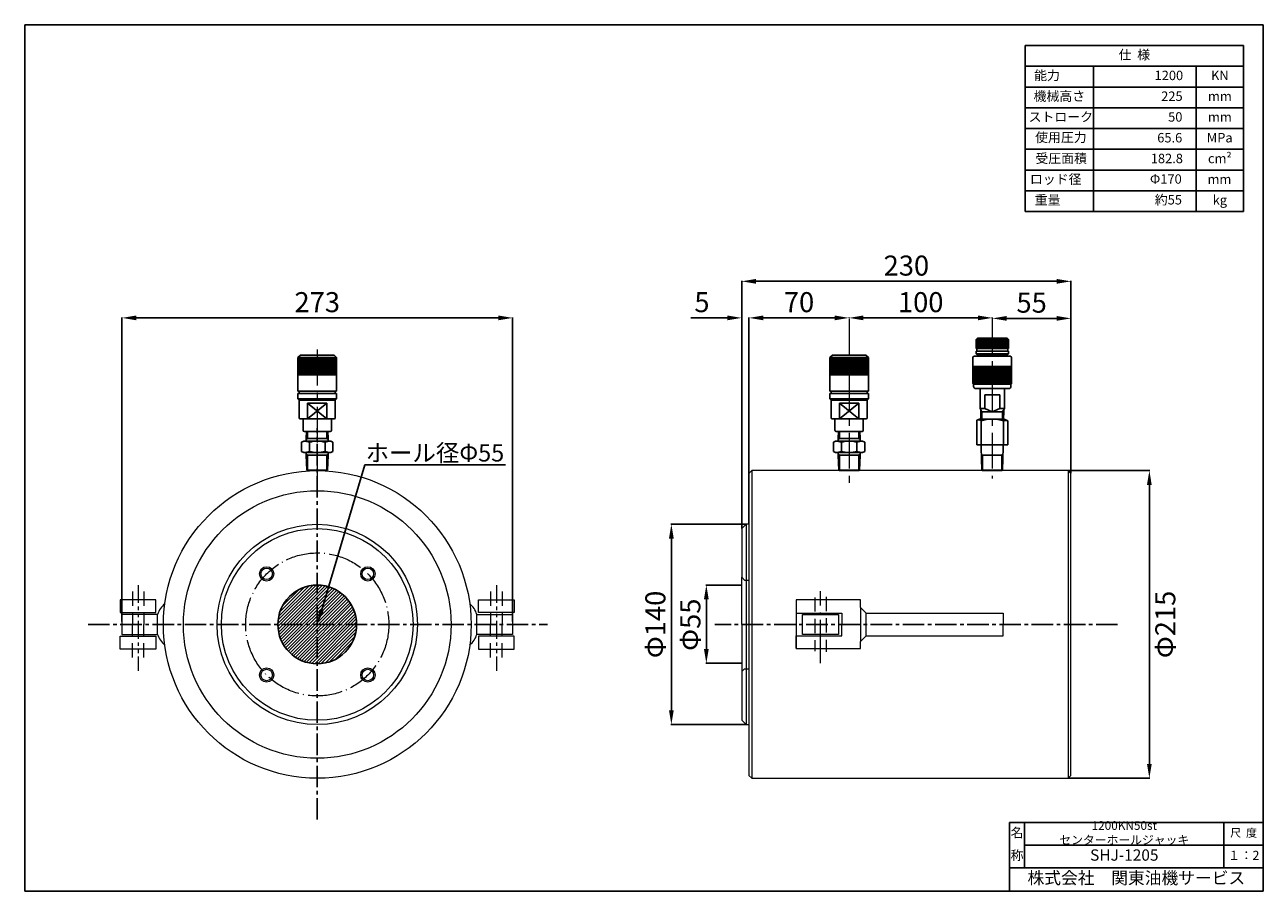
# Model space of a CAD drawing. Units: millimetres. Extents: x 2265 to 3130, y -54 to 552.
import ezdxf
from ezdxf import colors
from ezdxf.entities.mleader import LeaderData, LeaderLine
from ezdxf.enums import TextEntityAlignment as Align
from ezdxf.math import Vec2, Vec3

# ---------------------------------------------------------------- set-up
doc = ezdxf.new("R2010")
doc.units = ezdxf.units.MM
doc.header["$LTSCALE"] = 20
for name, pattern in [('ACAD_ISO04W100', [30.5, 24, -3, 0.5, -3]), ('CENTER', [2, 1.25, -0.25, 0.25, -0.25]), ('CENTER2', [1.125, 0.75, -0.125, 0.125, -0.125]), ('DASHDOT', [1, 0.5, -0.25, 0, -0.25]), ('DASHDOT(ISO)', [20, 10, -5, 0, -5]), ('DASHED(ISO)', [15, 10, -5]), ('HIDDEN', [0.375, 0.25, -0.125]), ('PHANTOM2', [1.25, 0.625, -0.125, 0.125, -0.125, 0.125, -0.125])]:
    doc.linetypes.add(name, pattern=pattern)
doc.layers.add('005\u3000中心線', color=1, linetype='CENTER', lineweight=13)
doc.layers.add('中央ライン', color=6, linetype='DASHDOT', lineweight=13)
for name, color, linetype in [('ハンドル', 7, 'Continuous'), ('図面', 7, 'Continuous'), ('図面枠', 5, 'Continuous'), ('寸法', 7, 'Continuous'), ('文字', 7, 'Continuous'), ('ｼﾞｬｯｷ本体', 7, 'Continuous'), ('ﾚｲﾔ1', 7, 'Continuous')]:
    doc.layers.add(name, color=color, linetype=linetype)
doc.styles.get("Standard").update_dxf_attribs({"font": 'txt', "bigfont": 'extfont2'})
doc.styles.add('WMF-ＭＳ Ｐ明朝0', font='MS PMincho.ttf')
doc.dimstyles.get("Standard").update_dxf_attribs({"dimtxt": 0.18, "dimasz": 0.18, "dimexe": 0.18, "dimexo": 0.0625, "dimgap": 0.09, "dimtad": 0, "dimtih": 1, "dimtoh": 1, "dimdec": 4, "dimzin": 0, "dimdsep": 46, "dimtxsty": 'Standard', "dimcen": 0.09, "dimadec": 0, "dimazin": 0, "dimtfac": 1, "dimtdec": 4, "dimtofl": 0, "dimtmove": 0, "dimatfit": 3, "dimfxl": 1, "dimtolj": 1, "dimtzin": 0, "dimarcsym": 0})

# ---------------------------------------------------------------- blocks, each defined once
blk = doc.blocks.new('INS4_143243049202049183153081')
at = {"layer": 'ハンドル', "linetype": 'PHANTOM2', "lineweight": 9}
blk.add_line((2.86, 29.99), (2.86, -30), dxfattribs=at)
at = {"layer": 'ハンドル', "color": 8, "linetype": 'DASHED(ISO)', "lineweight": 9, "ltscale": 0.05}
for p, q in [((-1.14, 25.49), (-1.14, 2.49)), ((6.86, 25.49), (6.86, 2.49)), ((-1.14, -20.51), (-1.14, 2.49)), ((6.86, -20.51), (6.86, 2.49))]:
    blk.add_line(p, q, dxfattribs=at)
at = {"layer": 'ハンドル', "color": 7, "linetype": 'Continuous', "lineweight": 9}
for points in [[(15.36, 19.75), (15.36, 10.75), (-9.64, 10.75), (-9.64, 19.75), (15.36, 19.75)], [(14.2, 9.49), (14.2, -4.51), (-10.8, -4.51), (-10.8, 9.49), (14.2, 9.49)], [(15.36, -14.76), (15.36, -5.76), (-9.64, -5.76), (-9.64, -14.76), (15.36, -14.76)]]:
    blk.add_lwpolyline(points, dxfattribs=at)
for centre, start, end in [((-25.2, 5.2), 16.60444, 51.12802), ((-25.2, -0.21), 308.87198, 343.39556)]:
    blk.add_arc(centre, 15.03, start, end, dxfattribs=at)
blk = doc.blocks.new('INS5_143243049203049183153081')
at = {"layer": 'ハンドル', "linetype": 'PHANTOM2', "lineweight": 9}
blk.add_line((-2.87, 29.99), (-2.87, -30), dxfattribs=at)
at = {"layer": 'ハンドル', "color": 8, "linetype": 'DASHED(ISO)', "lineweight": 9, "ltscale": 0.05}
for p, q in [((-6.87, 25.49), (-6.87, 2.49)), ((1.13, 25.49), (1.13, 2.49)), ((-6.87, -20.51), (-6.87, 2.49)), ((1.13, -20.51), (1.13, 2.49))]:
    blk.add_line(p, q, dxfattribs=at)
at = {"layer": 'ハンドル', "color": 7, "linetype": 'Continuous', "lineweight": 9}
for points in [[(-15.37, 19.75), (-15.37, 10.75), (9.63, 10.75), (9.63, 19.75), (-15.37, 19.75)], [(-14.21, 9.49), (-14.21, -4.51), (10.79, -4.51), (10.79, 9.49), (-14.21, 9.49)], [(-15.37, -14.76), (-15.37, -5.76), (9.63, -5.76), (9.63, -14.76), (-15.37, -14.76)]]:
    blk.add_lwpolyline(points, dxfattribs=at)
for centre, start, end in [((25.19, 5.2), 128.87198, 163.39556), ((25.19, -0.21), 196.60444, 231.12802)]:
    blk.add_arc(centre, 15.03, start, end, dxfattribs=at)
blk = doc.blocks.new('INS6_143243049204049183153081')
at = {"layer": 'ハンドル', "color": 8, "linetype": 'DASHDOT(ISO)', "lineweight": 9, "ltscale": 0.05}
blk.add_line((55.05, -26.95), (55.05, 26.95), dxfattribs=at)
at = {"layer": 'ハンドル', "color": 8, "linetype": 'DASHED(ISO)', "lineweight": 9, "ltscale": 0.05}
for p, q in [((51.05, 19.31), (51.05, -19.03)), ((59.05, 18.95), (59.05, -18.67))]:
    blk.add_line(p, q, dxfattribs=at)
at = {"layer": 'ハンドル', "linetype": 'Continuous', "lineweight": 9}
for p, q in [((23.05, 7.85), (27.05, 11.85)), ((27.05, 11.85), (27.05, 0.15)), ((23.05, 7.85), (-72.45, 7.85)), ((27.05, 0.15), (27.05, -11.85)), ((23.05, -7.85), (-72.45, -7.85)), ((23.05, -7.85), (27.05, -11.85))]:
    blk.add_line(p, q, dxfattribs=at)
at = {"layer": 'ハンドル', "color": 7, "linetype": 'Continuous', "lineweight": 9}
for p, q in [((27.05, 11.85), (27.05, 17.15)), ((27.05, 17.15), (72.05, 17.15)), ((72.05, 17.15), (72.05, -16.85)), ((23.05, -7.85), (23.05, 7.85)), ((27.05, -16.85), (27.05, -11.85)), ((72.05, -16.85), (27.05, -16.85))]:
    blk.add_line(p, q, dxfattribs=at)
for points in [[(72.05, 16.85), (72.05, 7.85), (40.05, 7.85), (40.05, 0)], [(67.55, -7), (67.55, 7), (42.55, 7), (42.55, -7), (67.55, -7)], [(72.05, -16.85), (72.05, -7.85), (40.05, -7.85), (40.05, 0)], [(72.05, -16.85), (55.05, -16.85), (55.05, -5.63)]]:
    blk.add_lwpolyline(points, dxfattribs=at)
blk = doc.blocks.new('*D23')
at = {"layer": 'Defpoints', "color": 0, "transparency": 16777216}
for p in [(2765.69, 372.78), (2995.69, 238.44), (2765.69, 199.94)]:
    blk.add_point(p, dxfattribs=at)
at = {"layer": '寸法', "color": 1, "lineweight": -2, "transparency": 16777216}
for p, q in [((2765.69, 200.07), (2765.69, 373.14)), ((2985.69, 372.78), (2775.69, 372.78)), ((2995.69, 238.57), (2995.69, 373.14))]:
    blk.add_line(p, q, dxfattribs=at)
at = {"layer": '寸法', "color": 1, "transparency": 16777216}
for points in [[(2775.69, 374.44), (2775.69, 371.11), (2765.69, 372.78)], [(2985.69, 374.44), (2985.69, 371.11), (2995.69, 372.78)]]:
    blk.add_solid(points, dxfattribs=at)
at = {"layer": '寸法', "color": 1, "transparency": 16777216, "insert": (2880.69, 383.78), "char_height": 14, "attachment_point": 5, "style": 'WMF-ＭＳ Ｐ明朝0'}
blk.add_mtext('\\A1;230', dxfattribs=at)
blk = doc.blocks.new('*D24')
at = {"layer": 'Defpoints', "color": 0, "transparency": 16777216}
for p in [(2770.69, 347.22), (2770.69, 347.22), (2840.69, 347.22)]:
    blk.add_point(p, dxfattribs=at)
at = {"layer": '寸法', "color": 1, "lineweight": -2, "transparency": 16777216}
for p, q in [((2770.69, 347.35), (2770.69, 347.58)), ((2830.69, 347.22), (2780.69, 347.22)), ((2840.69, 347.35), (2840.69, 347.58))]:
    blk.add_line(p, q, dxfattribs=at)
at = {"layer": '寸法', "color": 1, "transparency": 16777216}
for points in [[(2780.69, 348.89), (2780.69, 345.56), (2770.69, 347.22)], [(2830.69, 348.89), (2830.69, 345.56), (2840.69, 347.22)]]:
    blk.add_solid(points, dxfattribs=at)
at = {"layer": '寸法', "color": 1, "transparency": 16777216, "insert": (2805.69, 358.22), "char_height": 14, "attachment_point": 5, "style": 'WMF-ＭＳ Ｐ明朝0'}
blk.add_mtext('\\A1;70', dxfattribs=at)
blk = doc.blocks.new('*D25')
at = {"layer": 'Defpoints', "color": 0, "transparency": 16777216}
for p in [(2840.69, 347.22), (2840.69, 347.22), (2940.69, 347.22)]:
    blk.add_point(p, dxfattribs=at)
at = {"layer": '寸法', "color": 1, "lineweight": -2, "transparency": 16777216}
for p, q in [((2840.69, 347.35), (2840.69, 347.58)), ((2930.69, 347.22), (2850.69, 347.22)), ((2940.69, 347.35), (2940.69, 347.58))]:
    blk.add_line(p, q, dxfattribs=at)
at = {"layer": '寸法', "color": 1, "transparency": 16777216}
for points in [[(2850.69, 348.89), (2850.69, 345.56), (2840.69, 347.22)], [(2930.69, 348.89), (2930.69, 345.56), (2940.69, 347.22)]]:
    blk.add_solid(points, dxfattribs=at)
at = {"layer": '寸法', "color": 1, "transparency": 16777216, "insert": (2890.69, 358.22), "char_height": 14, "attachment_point": 5, "style": 'WMF-ＭＳ Ｐ明朝0'}
blk.add_mtext('\\A1;100', dxfattribs=at)
blk = doc.blocks.new('*D26')
at = {"layer": 'Defpoints', "color": 0, "transparency": 16777216}
for p in [(2940.69, 346.86), (2995.69, 346.86), (2995.69, 346.86)]:
    blk.add_point(p, dxfattribs=at)
at = {"layer": '寸法', "color": 1, "lineweight": -2, "transparency": 16777216}
for p, q in [((2940.69, 346.99), (2940.69, 347.22)), ((2950.69, 346.86), (2985.69, 346.86)), ((2995.69, 346.99), (2995.69, 347.22))]:
    blk.add_line(p, q, dxfattribs=at)
at = {"layer": '寸法', "color": 1, "transparency": 16777216}
for points in [[(2950.69, 348.53), (2950.69, 345.2), (2940.69, 346.86)], [(2985.69, 348.53), (2985.69, 345.2), (2995.69, 346.86)]]:
    blk.add_solid(points, dxfattribs=at)
at = {"layer": '寸法', "color": 1, "transparency": 16777216, "insert": (2968.19, 357.86), "char_height": 14, "attachment_point": 5, "style": 'WMF-ＭＳ Ｐ明朝0'}
blk.add_mtext('\\A1;55', dxfattribs=at)
blk = doc.blocks.new('*D28')
at = {"layer": 'Defpoints', "color": 0, "transparency": 16777216}
for p in [(2993.69, 240.44), (2993.69, 25.44), (3050.44, 25.44)]:
    blk.add_point(p, dxfattribs=at)
at = {"layer": '寸法', "color": 1, "lineweight": -2, "transparency": 16777216}
for p, q in [((2993.82, 240.44), (3050.8, 240.44)), ((3050.44, 230.44), (3050.44, 35.44)), ((2993.82, 25.44), (3050.8, 25.44))]:
    blk.add_line(p, q, dxfattribs=at)
at = {"layer": '寸法', "color": 1, "transparency": 16777216}
for points in [[(3048.77, 230.44), (3052.1, 230.44), (3050.44, 240.44)], [(3048.77, 35.44), (3052.1, 35.44), (3050.44, 25.44)]]:
    blk.add_solid(points, dxfattribs=at)
at = {"layer": '寸法', "color": 1, "transparency": 16777216, "insert": (3061.59, 132.94), "char_height": 14, "attachment_point": 5, "rotation": 90, "style": 'WMF-ＭＳ Ｐ明朝0'}
blk.add_mtext('\\A1;Φ215', dxfattribs=at)
blk = doc.blocks.new('*D29')
at = {"layer": 'Defpoints', "color": 0, "transparency": 16777216}
for p in [(2740.93, 160.44), (2765.57, 160.44), (2765.59, 105.83)]:
    blk.add_point(p, dxfattribs=at)
at = {"layer": '寸法', "color": 1, "lineweight": -2, "transparency": 16777216}
for p, q in [((2765.45, 160.44), (2740.57, 160.44)), ((2740.93, 115.83), (2740.93, 150.44)), ((2765.46, 105.83), (2740.57, 105.83))]:
    blk.add_line(p, q, dxfattribs=at)
at = {"layer": '寸法', "color": 1, "transparency": 16777216}
for points in [[(2739.26, 150.44), (2742.6, 150.44), (2740.93, 160.44)], [(2739.26, 115.83), (2742.6, 115.83), (2740.93, 105.83)]]:
    blk.add_solid(points, dxfattribs=at)
at = {"layer": '寸法', "color": 1, "transparency": 16777216, "insert": (2729.77, 132.75), "char_height": 14, "attachment_point": 5, "rotation": 90, "style": 'WMF-ＭＳ Ｐ明朝0'}
blk.add_mtext('\\A1;Φ55', dxfattribs=at)
blk = doc.blocks.new('*D31')
at = {"layer": 'Defpoints', "color": 0, "transparency": 16777216}
for p in [(2768.69, 202.94), (2716.49, 62.94), (2768.69, 62.94)]:
    blk.add_point(p, dxfattribs=at)
at = {"layer": '寸法', "color": 1, "lineweight": -2, "transparency": 16777216}
for p, q in [((2768.57, 202.94), (2716.13, 202.94)), ((2716.49, 192.94), (2716.49, 72.94)), ((2768.57, 62.94), (2716.13, 62.94))]:
    blk.add_line(p, q, dxfattribs=at)
at = {"layer": '寸法', "color": 1, "transparency": 16777216}
for points in [[(2714.82, 192.94), (2718.16, 192.94), (2716.49, 202.94)], [(2714.82, 72.94), (2718.16, 72.94), (2716.49, 62.94)]]:
    blk.add_solid(points, dxfattribs=at)
at = {"layer": '寸法', "color": 1, "transparency": 16777216, "insert": (2705.33, 132.94), "char_height": 14, "attachment_point": 5, "rotation": 90, "style": 'WMF-ＭＳ Ｐ明朝0'}
blk.add_mtext('\\A1;Φ140', dxfattribs=at)
blk = doc.blocks.new('*D33')
at = {"layer": 'Defpoints', "color": 0, "transparency": 16777216}
for p in [(2605.6, 347.22), (2332.6, 134.94), (2605.6, 134.94)]:
    blk.add_point(p, dxfattribs=at)
at = {"layer": '寸法', "color": 1, "lineweight": -2, "transparency": 16777216}
for p, q in [((2332.6, 135.07), (2332.6, 347.58)), ((2342.6, 347.22), (2595.6, 347.22)), ((2605.6, 135.07), (2605.6, 347.58))]:
    blk.add_line(p, q, dxfattribs=at)
at = {"layer": '寸法', "color": 1, "transparency": 16777216}
for points in [[(2342.6, 348.89), (2342.6, 345.56), (2332.6, 347.22)], [(2595.6, 348.89), (2595.6, 345.56), (2605.6, 347.22)]]:
    blk.add_solid(points, dxfattribs=at)
at = {"layer": '寸法', "color": 1, "transparency": 16777216, "insert": (2469.1, 358.22), "char_height": 14, "attachment_point": 5, "style": 'WMF-ＭＳ Ｐ明朝0'}
blk.add_mtext('\\A1;273', dxfattribs=at)
blk = doc.blocks.new('*D66')
at = {"layer": 'Defpoints', "color": 0, "transparency": 16777216}
for p in [(2765.69, 347.22), (2765.69, 199.94), (2770.69, 202.94)]:
    blk.add_point(p, dxfattribs=at)
at = {"layer": '寸法', "color": 1, "lineweight": -2, "transparency": 16777216}
for p, q in [((2755.69, 347.22), (2730.06, 347.22)), ((2780.69, 347.22), (2790.69, 347.22))]:
    blk.add_line(p, q, dxfattribs=at)
at = {"layer": '寸法', "color": 0, "lineweight": -2, "transparency": 16777216}
for p, q in [((2765.69, 200.07), (2765.69, 347.58)), ((2770.69, 203.07), (2770.69, 347.58))]:
    blk.add_line(p, q, dxfattribs=at)
at = {"layer": '寸法', "color": 1, "transparency": 16777216}
for points in [[(2755.69, 348.89), (2755.69, 345.56), (2765.69, 347.22)], [(2780.69, 348.89), (2780.69, 345.56), (2770.69, 347.22)]]:
    blk.add_solid(points, dxfattribs=at)
at = {"layer": '寸法', "color": 1, "transparency": 16777216, "insert": (2737.88, 358.22), "char_height": 14, "attachment_point": 5, "style": 'WMF-ＭＳ Ｐ明朝0'}
blk.add_mtext('\\A1;5', dxfattribs=at)

msp = doc.modelspace()

# ---------------------------------------------------------------- hatches: boundary and pattern name
at = {"layer": '寸法'}
h = msp.add_hatch(dxfattribs=at)
h.set_pattern_fill('ANSI31', color=0, scale=0.5)
h.paths.add_polyline_path([(2469.1, 132.94), (2441.6, 132.94, 0.414214), (2469.1, 105.44)])
h.paths.add_polyline_path([(2496.6, 132.94), (2469.1, 132.94), (2469.1, 105.44, 0.414214)])
h.paths.add_polyline_path([(2469.1, 160.44), (2469.1, 132.94), (2496.6, 132.94, 0.414214)])
h.paths.add_polyline_path([(2469.1, 160.44, 0.414214), (2441.6, 132.94), (2469.1, 132.94)])

# ---------------------------------------------------------------- linework, layer by layer
for p, q in [((2963.72, 494.08), (3116.16, 494.08)), ((2963.72, 479.61), (3116.16, 479.58))]:
    msp.add_line(p, q)
msp.add_circle((2469.1, 132.94), 27.5)
at = {"layer": '005\u3000中心線'}
for p, q in [((2840.69, 346.86), (2840.69, 229.47)), ((2940.69, 346.86), (2940.69, 234.94)), ((2469.1, 325.08), (2469.1, 229.47))]:
    msp.add_line(p, q, dxfattribs=at)
at = {"layer": 'ハンドル', "lineweight": 9}
for p, q in [((2948.19, 140.79), (2948.19, 132.92)), ((2948.19, 125.1), (2948.19, 132.97))]:
    msp.add_line(p, q, dxfattribs=at)
at = {"layer": '中央ライン', "color": 1, "linetype": 'CENTER2', "lineweight": -3}
for p, q in [((2469.1, -3.4), (2469.1, 270.2)), ((2309.02, 132.94), (2629.9, 132.94)), ((3028.21, 132.94), (2746.93, 132.94))]:
    msp.add_line(p, q, dxfattribs=at)
at = {"layer": '図面'}
for p, q in [((2963.72, 537.61), (3116.16, 537.61)), ((3011.44, 523.1), (3011.44, 421.54))]:
    msp.add_line(p, q, dxfattribs=at)
at = {"layer": '図面', "linetype": 'Continuous'}
msp.add_line((2963.72, 508.59), (3116.16, 508.59), dxfattribs=at)
at = {"layer": '図面', "color": 0}
for p, q in [((2930.34, 332.96), (2929.44, 332.06)), ((2929.44, 332.06), (2929.44, 325.76)), ((2951.94, 332.06), (2929.44, 332.06)), ((2951.04, 332.96), (2930.34, 332.96)), ((2930.43, 332.06), (2930.43, 325.76)), ((2931.51, 332.06), (2931.51, 325.76)), ((2932.59, 332.06), (2932.59, 325.76)), ((2933.67, 332.06), (2933.67, 325.76)), ((2934.75, 332.06), (2934.75, 325.76)), ((2935.83, 332.06), (2935.83, 325.76)), ((2936.91, 332.06), (2936.91, 325.76)), ((2937.99, 332.06), (2937.99, 325.76)), ((2939.07, 332.06), (2939.07, 325.76)), ((2940.15, 332.06), (2940.15, 325.76)), ((2941.23, 332.06), (2941.23, 325.76)), ((2942.31, 332.06), (2942.31, 325.76)), ((2943.39, 332.06), (2943.39, 325.76)), ((2944.47, 332.06), (2944.47, 325.76)), ((2945.55, 332.06), (2945.55, 325.76)), ((2946.63, 332.06), (2946.63, 325.76)), ((2947.71, 332.06), (2947.71, 325.76)), ((2948.79, 332.06), (2948.79, 325.76)), ((2949.87, 332.06), (2949.87, 325.76)), ((2950.95, 332.06), (2950.95, 325.76)), ((2951.04, 332.96), (2951.94, 332.06)), ((2951.94, 332.06), (2951.94, 325.76)), ((2457.4, 321.26), (2455.6, 319.46)), ((2480.8, 321.26), (2457.4, 321.26)), ((2480.8, 321.26), (2482.6, 319.46)), ((2828.99, 321.26), (2827.19, 319.46)), ((2852.39, 321.26), (2828.99, 321.26)), ((2852.39, 321.26), (2854.19, 319.46)), ((2953.29, 320.36), (2928.09, 320.36)), ((2951.94, 325.76), (2929.44, 325.76)), ((2951.94, 323.96), (2929.44, 323.96)), ((2929.44, 323.96), (2929.44, 322.16)), ((2929.89, 321.71), (2929.44, 322.16)), ((2951.94, 322.16), (2929.44, 322.16)), ((2929.89, 325.76), (2929.89, 323.96)), ((2951.49, 321.71), (2929.89, 321.71)), ((2930.57, 321.71), (2930.57, 320.36)), ((2950.82, 321.71), (2950.82, 320.36)), ((2951.49, 325.76), (2951.49, 323.96)), ((2951.94, 322.16), (2951.49, 321.71)), ((2951.94, 323.96), (2951.94, 322.16)), ((2455.6, 319.46), (2455.6, 296.06)), ((2482.6, 319.46), (2455.6, 319.46)), ((2456.68, 319.46), (2456.68, 307.31)), ((2457.76, 319.46), (2457.76, 307.31)), ((2458.84, 319.46), (2458.84, 307.31)), ((2459.92, 319.46), (2459.92, 307.31)), ((2461, 319.46), (2461, 307.31)), ((2462.08, 319.46), (2462.08, 307.31)), ((2463.16, 319.46), (2463.16, 307.31)), ((2464.24, 319.46), (2464.24, 307.31)), ((2465.32, 319.46), (2465.32, 307.31)), ((2466.4, 319.46), (2466.4, 307.31)), ((2467.48, 319.46), (2467.48, 307.31)), ((2468.56, 319.46), (2468.56, 307.31)), ((2469.64, 319.46), (2469.64, 307.31)), ((2470.72, 319.46), (2470.72, 307.31)), ((2471.8, 319.46), (2471.8, 307.31)), ((2472.88, 319.46), (2472.88, 307.31)), ((2473.96, 319.46), (2473.96, 307.31)), ((2475.04, 319.46), (2475.04, 307.31)), ((2476.12, 319.46), (2476.12, 307.31)), ((2477.2, 319.46), (2477.2, 307.31)), ((2478.28, 319.46), (2478.28, 307.31)), ((2479.36, 319.46), (2479.36, 307.31)), ((2480.44, 319.46), (2480.44, 307.31)), ((2481.52, 319.46), (2481.52, 307.31)), ((2482.6, 319.46), (2482.6, 296.06)), ((2827.19, 319.46), (2827.19, 296.06)), ((2854.19, 319.46), (2827.19, 319.46)), ((2828.27, 319.46), (2828.27, 307.31)), ((2829.35, 319.46), (2829.35, 307.31)), ((2830.43, 319.46), (2830.43, 307.31)), ((2831.51, 319.46), (2831.51, 307.31)), ((2832.59, 319.46), (2832.59, 307.31)), ((2833.67, 319.46), (2833.67, 307.31)), ((2834.75, 319.46), (2834.75, 307.31)), ((2835.83, 319.46), (2835.83, 307.31)), ((2836.91, 319.46), (2836.91, 307.31)), ((2837.99, 319.46), (2837.99, 307.31)), ((2839.07, 319.46), (2839.07, 307.31)), ((2840.15, 319.46), (2840.15, 307.31)), ((2841.23, 319.46), (2841.23, 307.31)), ((2842.31, 319.46), (2842.31, 307.31)), ((2843.39, 319.46), (2843.39, 307.31)), ((2844.47, 319.46), (2844.47, 307.31)), ((2845.55, 319.46), (2845.55, 307.31)), ((2846.63, 319.46), (2846.63, 307.31)), ((2847.71, 319.46), (2847.71, 307.31)), ((2848.79, 319.46), (2848.79, 307.31)), ((2849.87, 319.46), (2849.87, 307.31)), ((2850.95, 319.46), (2850.95, 307.31)), ((2852.03, 319.46), (2852.03, 307.31)), ((2853.11, 319.46), (2853.11, 307.31)), ((2854.19, 319.46), (2854.19, 296.06)), ((2927.19, 319.46), (2927.19, 301.46)), ((2954.19, 313.16), (2927.19, 313.16)), ((2928.27, 313.16), (2928.27, 301.01)), ((2929.35, 313.16), (2929.35, 301.01)), ((2930.43, 313.16), (2930.43, 301.01)), ((2931.51, 313.16), (2931.51, 301.01)), ((2932.59, 313.16), (2932.59, 301.01)), ((2933.67, 313.16), (2933.67, 301.01)), ((2934.75, 313.16), (2934.75, 301.01)), ((2935.83, 313.16), (2935.83, 301.01)), ((2936.91, 313.16), (2936.91, 301.01)), ((2937.99, 313.16), (2937.99, 301.01)), ((2939.07, 313.16), (2939.07, 301.01)), ((2940.15, 313.16), (2940.15, 301.01)), ((2941.23, 313.16), (2941.23, 301.01)), ((2942.31, 313.16), (2942.31, 301.01)), ((2943.39, 313.16), (2943.39, 301.01)), ((2944.47, 313.16), (2944.47, 301.01)), ((2945.55, 313.16), (2945.55, 301.01)), ((2946.63, 313.16), (2946.63, 301.01)), ((2947.71, 313.16), (2947.71, 301.01)), ((2948.79, 313.16), (2948.79, 301.01)), ((2949.87, 313.16), (2949.87, 301.01)), ((2950.95, 313.16), (2950.95, 301.01)), ((2952.03, 313.16), (2952.03, 301.01)), ((2953.11, 313.16), (2953.11, 301.01)), ((2954.19, 319.46), (2954.19, 301.46)), ((2482.6, 307.31), (2455.6, 307.31)), ((2854.19, 307.31), (2827.19, 307.31)), ((2482.6, 296.06), (2455.6, 296.06)), ((2482.6, 294.26), (2455.6, 294.26)), ((2455.6, 294.26), (2455.6, 290.66)), ((2456.5, 296.06), (2456.5, 294.26)), ((2481.7, 296.06), (2481.7, 294.26)), ((2482.6, 294.26), (2482.6, 290.66)), ((2854.19, 296.06), (2827.19, 296.06)), ((2854.19, 294.26), (2827.19, 294.26)), ((2827.19, 294.26), (2827.19, 290.66)), ((2828.09, 296.06), (2828.09, 294.26)), ((2853.29, 296.06), (2853.29, 294.26)), ((2854.19, 294.26), (2854.19, 290.66)), ((2953.74, 301.01), (2927.64, 301.01)), ((2927.64, 301.01), (2927.64, 299.21)), ((2952.39, 297.86), (2928.99, 297.86)), ((2932.14, 297.86), (2932.14, 284)), ((2949.24, 297.86), (2949.24, 284)), ((2953.74, 301.01), (2953.74, 299.21)), ((2456.5, 289.76), (2455.6, 290.66)), ((2482.6, 290.66), (2455.6, 290.66)), ((2481.7, 289.76), (2456.5, 289.76)), ((2456.5, 289.31), (2456.5, 277.39)), ((2475.85, 287.51), (2462.35, 287.51)), ((2462.35, 287.51), (2462.35, 276.71)), ((2462.35, 287.51), (2475.85, 276.71)), ((2475.85, 287.51), (2462.35, 276.71)), ((2475.85, 287.51), (2475.85, 276.71)), ((2481.7, 289.76), (2482.6, 290.66)), ((2481.7, 289.31), (2481.7, 277.39)), ((2828.09, 289.76), (2827.19, 290.66)), ((2854.19, 290.66), (2827.19, 290.66)), ((2853.29, 289.76), (2828.09, 289.76)), ((2828.09, 289.31), (2828.09, 277.39)), ((2847.44, 287.51), (2833.94, 287.51)), ((2833.94, 287.51), (2833.94, 276.71)), ((2833.94, 287.51), (2847.44, 276.71)), ((2847.44, 287.51), (2833.94, 276.71)), ((2847.44, 287.51), (2847.44, 276.71)), ((2853.29, 289.76), (2854.19, 290.66)), ((2853.29, 289.31), (2853.29, 277.39)), ((2945.94, 293.36), (2935.44, 293.36)), ((2935.44, 284), (2935.44, 293.36)), ((2935.44, 293.36), (2935.44, 293.36)), ((2945.94, 284), (2945.94, 293.36)), ((2933.49, 281.66), (2932.14, 284)), ((2935.44, 284), (2932.14, 284)), ((2932.59, 283.22), (2932.59, 281.66)), ((2932.76, 276.44), (2932.59, 281.66)), ((2947.89, 281.66), (2933.49, 281.66)), ((2933.49, 281.66), (2933.49, 276.44)), ((2935.44, 284), (2940.69, 281.66)), ((2940.69, 281.66), (2945.94, 284)), ((2949.24, 284), (2945.94, 284)), ((2947.89, 281.66), (2949.24, 284)), ((2947.89, 281.66), (2947.89, 276.44)), ((2948.63, 276.44), (2948.79, 281.66)), ((2948.79, 283.22), (2948.79, 281.66)), ((2457.17, 276.71), (2479.45, 276.71)), ((2459.2, 276.26), (2459.2, 268.61)), ((2479, 276.26), (2479, 268.61)), ((2481.02, 276.71), (2479.45, 276.71)), ((2828.77, 276.71), (2851.04, 276.71)), ((2830.79, 276.26), (2830.79, 268.61)), ((2850.59, 276.26), (2850.59, 268.61)), ((2852.62, 276.71), (2851.04, 276.71)), ((2931.68, 276.44), (2929.89, 275.62)), ((2929.89, 275.62), (2929.89, 269.37)), ((2929.89, 269.37), (2929.89, 258.44)), ((2948.99, 276.44), (2931.68, 276.44)), ((2932.9, 275.24), (2932.9, 268.4)), ((2932.9, 268.4), (2932.9, 258.44)), ((2948.49, 275.24), (2948.49, 270.02)), ((2948.49, 270.02), (2948.49, 258.44)), ((2948.99, 276.44), (2951.49, 275.24)), ((2951.49, 275.24), (2951.49, 268.1)), ((2459.65, 261.14), (2458.18, 260.3)), ((2458.18, 260.3), (2458.18, 253.89)), ((2478.55, 261.14), (2459.65, 261.14)), ((2478.1, 267.71), (2460.1, 267.71)), ((2461.45, 262.94), (2461.65, 267.71)), ((2461.45, 261.14), (2461.45, 262.94)), ((2462.35, 262.94), (2461.45, 262.12)), ((2462.35, 262.94), (2462.35, 267.71)), ((2475.85, 262.94), (2462.35, 262.94)), ((2463.64, 260.3), (2463.64, 253.89)), ((2474.55, 260.3), (2474.55, 253.89)), ((2475.85, 262.94), (2475.85, 267.71)), ((2475.85, 262.94), (2476.75, 262.12)), ((2476.75, 262.94), (2476.55, 267.71)), ((2476.75, 261.14), (2476.75, 262.94)), ((2478.55, 261.14), (2480.01, 260.3)), ((2480.01, 260.3), (2480.01, 253.89)), ((2831.24, 261.14), (2829.78, 260.3)), ((2829.78, 260.3), (2829.78, 253.89)), ((2850.14, 261.14), (2831.24, 261.14)), ((2849.69, 267.71), (2831.69, 267.71)), ((2833.04, 262.94), (2833.24, 267.71)), ((2833.04, 261.14), (2833.04, 262.94)), ((2833.94, 262.94), (2833.04, 262.12)), ((2833.94, 262.94), (2833.94, 267.71)), ((2847.44, 262.94), (2833.94, 262.94)), ((2835.24, 260.3), (2835.24, 253.89)), ((2846.15, 260.3), (2846.15, 253.89)), ((2847.44, 262.94), (2847.44, 267.71)), ((2847.44, 262.94), (2848.34, 262.12)), ((2848.34, 262.94), (2848.14, 267.71)), ((2848.34, 261.14), (2848.34, 262.94)), ((2850.14, 261.14), (2851.6, 260.3)), ((2851.6, 260.3), (2851.6, 253.89)), ((2951.49, 268.1), (2951.49, 258.44)), ((2458.18, 253.89), (2459.65, 253.04)), ((2478.55, 253.04), (2459.65, 253.04)), ((2461.45, 253.04), (2461.45, 251.24)), ((2462.35, 251.24), (2461.45, 252.06)), ((2461.45, 251.24), (2461.88, 240.89)), ((2475.85, 251.24), (2462.35, 251.24)), ((2462.35, 251.24), (2462.35, 240.44)), ((2475.85, 251.24), (2476.75, 252.06)), ((2475.85, 251.24), (2475.85, 240.44)), ((2476.75, 251.24), (2476.32, 240.89)), ((2476.75, 253.04), (2476.75, 251.24)), ((2480.01, 253.89), (2478.55, 253.04)), ((2829.78, 253.89), (2831.24, 253.04)), ((2850.14, 253.04), (2831.24, 253.04)), ((2833.04, 253.04), (2833.04, 251.24)), ((2833.94, 251.24), (2833.04, 252.06)), ((2833.04, 251.24), (2833.47, 240.89)), ((2847.44, 251.24), (2833.94, 251.24)), ((2833.94, 251.24), (2833.94, 240.44)), ((2847.44, 251.24), (2848.34, 252.06)), ((2847.44, 251.24), (2847.44, 240.44)), ((2848.34, 251.24), (2847.91, 240.89)), ((2848.34, 253.04), (2848.34, 251.24)), ((2851.6, 253.89), (2850.14, 253.04)), ((2951.49, 258.44), (2929.89, 258.44)), ((2933.04, 258.44), (2933.04, 256.64)), ((2933.04, 256.64), (2933.47, 240.89)), ((2933.94, 251.24), (2933.17, 251.94)), ((2947.44, 251.24), (2933.94, 251.24)), ((2933.94, 251.24), (2933.94, 240.44)), ((2947.44, 251.24), (2948.21, 251.94)), ((2947.44, 251.24), (2947.44, 240.44)), ((2948.34, 256.64), (2947.91, 240.89)), ((2948.34, 258.44), (2948.34, 256.64)), ((2462.35, 240.44), (2461.88, 240.89)), ((2476.32, 240.89), (2461.88, 240.89)), ((2475.85, 240.44), (2462.35, 240.44)), ((2475.85, 240.44), (2476.32, 240.89)), ((2833.94, 240.44), (2833.47, 240.89)), ((2847.91, 240.89), (2833.47, 240.89)), ((2847.44, 240.44), (2833.94, 240.44)), ((2847.44, 240.44), (2847.91, 240.89)), ((2933.94, 240.44), (2933.47, 240.89)), ((2947.91, 240.89), (2933.47, 240.89)), ((2947.44, 240.44), (2933.94, 240.44)), ((2947.44, 240.44), (2947.91, 240.89))]:
    msp.add_line(p, q, dxfattribs=at)
for centre, radius, start, end in [((2928.09, 319.46), 0.9, 90, 180), ((2953.29, 319.46), 0.9, 0, 90), ((2927.64, 301.46), 0.45, 180, 270), ((2928.99, 299.21), 1.35, 180, 270), ((2952.39, 299.21), 1.35, 270, 0), ((2953.74, 301.46), 0.45, 270, 0), ((2456.95, 289.31), 0.45, 90, 180), ((2481.25, 289.31), 0.45, 0, 90), ((2828.54, 289.31), 0.45, 90, 180), ((2852.84, 289.31), 0.45, 0, 90), ((2457.17, 277.39), 0.675, 180, 270), ((2481.02, 277.39), 0.675, 270, 0), ((2828.77, 277.39), 0.675, 180, 270), ((2852.62, 277.39), 0.675, 270, 0), ((2458.75, 276.26), 0.45, 0, 90), ((2460.1, 268.61), 0.9, 180, 270), ((2478.1, 268.61), 0.9, 270, 0), ((2479.45, 276.26), 0.45, 90, 180), ((2830.34, 276.26), 0.45, 0, 90), ((2831.69, 268.61), 0.9, 180, 270), ((2849.69, 268.61), 0.9, 270, 0), ((2851.04, 276.26), 0.45, 90, 180), ((2931.09, 273.04), 2.85, 50.55672, 114.78211), ((2940.69, 250.65), 25.79, 72.41205, 107.58795), ((2949.99, 272.38), 3.23, 62.22859, 117.77141), ((2459.65, 251.3), 9.84, 66.09257, 90.04251), ((2469.1, 243.09), 18.06, 72.41205, 107.58795), ((2478.54, 251.3), 9.84, 89.95749, 113.90743), ((2831.25, 251.3), 9.84, 66.09257, 90.04251), ((2840.69, 243.09), 18.06, 72.41205, 107.58795), ((2850.14, 251.3), 9.84, 89.95749, 113.90743), ((2459.65, 262.88), 9.84, 269.95749, 293.90743), ((2469.1, 271.1), 18.06, 252.41205, 287.58795), ((2478.54, 262.88), 9.84, 246.09257, 270.04251), ((2831.25, 262.88), 9.84, 269.95749, 293.90743), ((2840.69, 271.1), 18.06, 252.41205, 287.58795), ((2850.14, 262.88), 9.84, 246.09257, 270.04251)]:
    msp.add_arc(centre, radius, start, end, dxfattribs=at)
at = {"layer": '図面枠', "linetype": 'Continuous'}
for p, q in [((3129.99, 552.12), (2264.76, 552.12)), ((2264.76, 552.12), (2264.76, -53.54)), ((2952.72, -5.52), (2952.72, -16.07)), ((2952.72, -5.52), (2952.72, -53.54)), ((2963.28, -5.52), (2952.72, -5.52)), ((2963.28, -37.17), (2963.28, -5.52)), ((2963.28, -37.17), (2963.28, -5.52)), ((2963.28, -5.52), (3129.99, -5.52)), ((3102.56, -5.52), (3102.56, -37.17)), ((2952.72, -16.07), (2952.72, -26.62)), ((2963.28, -21.35), (3129.99, -21.35)), ((2952.72, -26.62), (2952.72, -37.17)), ((2982.27, -37.17), (2952.72, -37.17)), ((2952.72, -37.17), (2963.28, -37.17)), ((3129.99, -37.17), (2963.28, -37.17)), ((3005.48, -37.17), (2982.27, -37.17)), ((3013.92, -37.17), (3005.48, -37.17)), ((3102.56, -37.17), (3013.92, -37.17)), ((3129.99, -53.54), (2264.76, -53.54))]:
    msp.add_line(p, q, dxfattribs=at)
at = {"layer": '図面枠'}
msp.add_line((3129.99, 552.12), (3129.99, -53.54), dxfattribs=at)
at = {"layer": 'ｼﾞｬｯｷ本体', "color": 7, "linetype": 'Continuous', "lineweight": 9}
for p, q in [((2772.69, 240.44), (2770.69, 238.44)), ((2770.69, 238.44), (2770.69, 27.44)), ((2993.69, 240.44), (2772.69, 240.44)), ((2772.69, 240.44), (2772.69, 25.44)), ((2993.69, 240.44), (2995.69, 238.44)), ((2993.69, 240.44), (2993.69, 25.44)), ((2995.69, 27.44), (2995.69, 238.44)), ((2768.69, 202.94), (2765.69, 199.94)), ((2765.69, 199.94), (2765.69, 165.94)), ((2770.69, 202.94), (2768.69, 202.94)), ((2768.69, 202.94), (2768.69, 62.94)), ((2765.69, 132.94), (2765.69, 165.94)), ((2765.69, 132.94), (2765.69, 65.94)), ((2765.69, 65.94), (2768.69, 62.94)), ((2768.69, 62.94), (2770.69, 62.94)), ((2770.69, 27.44), (2772.69, 25.44)), ((2995.69, 27.44), (2993.69, 25.44)), ((2772.69, 25.44), (2993.69, 25.44))]:
    msp.add_line(p, q, dxfattribs=at)
at = {"layer": 'ｼﾞｬｯｷ本体', "color": 7, "linetype": 'HIDDEN', "lineweight": 9}
for p, q in [((2765.69, 165.94), (2767.69, 163.94)), ((2767.69, 163.94), (2770.69, 163.94)), ((2765.69, 99.94), (2767.69, 101.94)), ((2767.69, 101.94), (2770.69, 101.94))]:
    msp.add_line(p, q, dxfattribs=at)
at = {"layer": 'ｼﾞｬｯｷ本体', "color": 7, "linetype": 'Continuous', "lineweight": 9}
for centre, radius in [((2469.1, 132.94), 107.5), ((2469.1, 132.94), 93.5), ((2469.1, 132.94), 70), ((2469.1, 132.94), 67), ((2433.74, 168.3), 5), ((2504.45, 168.3), 5), ((2433.74, 168.3), 4), ((2504.45, 168.3), 4), ((2433.74, 97.59), 5), ((2433.74, 97.59), 4), ((2504.45, 97.59), 5), ((2504.45, 97.59), 4)]:
    msp.add_circle(centre, radius, dxfattribs=at)
at = {"layer": 'ｼﾞｬｯｷ本体', "color": 7, "linetype": 'ACAD_ISO04W100', "lineweight": 9, "ltscale": 0.05}
msp.add_circle((2469.1, 132.94), 50, dxfattribs=at)
at = {"layer": 'ﾚｲﾔ1', "color": 0}
for p, q in [((2963.72, 537.61), (2963.72, 421.54)), ((3116.16, 537.61), (3116.16, 421.54)), ((2963.72, 523.1), (3116.16, 523.1)), ((3083.19, 523.1), (3083.19, 421.54)), ((2963.72, 465.14), (3116.01, 465.14)), ((2963.72, 450.56), (2987.25, 450.56)), ((2987.52, 450.56), (3116.16, 450.56)), ((2963.72, 436.05), (2987.52, 436.05)), ((2987.25, 436.05), (3115.89, 436.05)), ((2987.8, 436.05), (3116.44, 436.05)), ((2963.72, 421.54), (3116.16, 421.54)), ((2987.52, 421.54), (3116.16, 421.54))]:
    msp.add_line(p, q, dxfattribs=at)

# ---------------------------------------------------------------- block references
at = {"layer": 'ハンドル'}
for name, p in [('INS5_143243049203049183153081', (2346.8, 130.45)), ('INS4_143243049202049183153081', (2591.39, 130.45))]:
    msp.add_blockref(name, p, dxfattribs=at)
at = {"layer": 'ハンドル', "xscale": -1}
msp.add_blockref('INS6_143243049204049183153081', (2875.74, 132.94), dxfattribs=at)

# ---------------------------------------------------------------- texts
at = {"layer": '図面枠', "style": 'WMF-ＭＳ Ｐ明朝0'}
for s, height, p in [('名', 6.59, (2958, -13.43)), ('尺  度', 5.628, (3116.27, -13.43)), ('称', 6.59, (2958, -29.26)), ('１：2', 6.331, (3116.27, -29.26))]:
    msp.add_text(s, height=height, dxfattribs=at).set_placement(p, align=Align.MIDDLE)
at = {"layer": '図面枠', "lineweight": 30, "insert": (3041.36, -45.36), "char_height": 8.5732, "width": 168.5701, "attachment_point": 5, "style": 'WMF-ＭＳ Ｐ明朝0'}
msp.add_mtext('株式会社\u3000関東油機サービス', dxfattribs=at)
at = {"layer": '文字', "attachment_point": 5, "style": 'WMF-ＭＳ Ｐ明朝0'}
for s, insert, char_height, width in [('1200KN50st センターホールジャッキ', (3032.92, -13.43), 6.0452, 131.752), ('SHJ-1205', (3032.92, -29.26), 7.914, 132.9503)]:
    msp.add_mtext(s, dxfattribs=dict(at, insert=insert, char_height=char_height, width=width))
at = {"layer": 'ﾚｲﾔ1', "color": 0, "char_height": 6.595, "attachment_point": 5, "style": 'WMF-ＭＳ Ｐ明朝0'}
for s, insert, width in [('仕  様', (3039.93, 530.31), 33.1941), ('能力', (2978.98, 515.85), 85.6649), ('1200', (3064.07, 515.85), 8.299), ('KN', (3099.68, 515.85), 26.234), ('機械高さ', (2987.58, 501.34), 85.6649), ('225', (3066.2, 501.34), 12.782), ('mm', (3099.68, 501.34), 26.234), ('ストローク', (2988.56, 486.84), 85.6649), ('50', (3068.55, 486.83), 11.1776), ('mm', (3099.68, 486.83), 29.2643), ('使用圧力', (2988.64, 472.52), 85.6649), ('65.6', (3064.68, 472.32), 22.7927), ('MPa', (3099.58, 472.32), 25.5547), ('受圧面積', (2988.84, 457.84), 85.6649), ('182.8', (3062.66, 457.81), 22.7927), ('cm²', (3099.68, 457.81), 85.6649), ('ロッド径', (2984.99, 443.33), 85.6649), ('Φ170', (3061.96, 443.44), 18.2975), ('mm', (3099.4, 443.3), 85.6649), ('重量', (2979.32, 428.82), 85.6649), ('約55', (3063.74, 428.93), 30.5102), ('kg', (3099.68, 428.8), 85.6649)]:
    msp.add_mtext(s, dxfattribs=dict(at, insert=insert, width=width))

# ---------------------------------------------------------------- dimensions: what is measured, and where the dimension line sits
at = {"layer": '寸法', "color": 1}
for base, p1, p2, picture, middle in [((2765.69, 372.78), (2995.69, 238.44), (2765.69, 199.94), '*D23', (2880.69, 383.78)), ((2770.69, 347.22), (2840.69, 347.22), (2770.69, 347.22), '*D24', (2805.69, 358.22)), ((2840.69, 347.22), (2940.69, 347.22), (2840.69, 347.22), '*D25', (2890.69, 358.22)), ((2995.69, 346.86), (2940.69, 346.86), (2995.69, 346.86), '*D26', (2968.19, 357.86))]:
    dim = msp.add_linear_dim(base=base, p1=p1, p2=p2, angle=180, dimstyle='Standard', override={"dimscale": 2, "dimtxt": 7, "dimasz": 5, "dimgap": 2, "dimtad": 1, "dimdec": 0, "dimtxsty": 'WMF-ＭＳ Ｐ明朝0', "dimclrd": 1, "dimclre": 1, "dimclrt": 1}, dxfattribs=at)
    dim.commit()
    dim.dimension.update_dxf_attribs({"geometry": picture, "text_midpoint": middle})
for base, p1, p2, override, picture, middle in [((2605.6, 347.22), (2332.6, 134.94), (2605.6, 134.94), {"dimscale": 2, "dimtxt": 7, "dimasz": 5, "dimgap": 2, "dimtad": 1, "dimtih": 0, "dimdec": 0, "dimtxsty": 'WMF-ＭＳ Ｐ明朝0', "dimclrd": 1, "dimclre": 1, "dimclrt": 1}, '*D33', (2469.1, 358.22)), ((2765.69, 347.22), (2770.69, 202.94), (2765.69, 199.94), {"dimscale": 2, "dimtxt": 7, "dimasz": 5, "dimgap": 2, "dimtad": 1, "dimtih": 0, "dimdec": 0, "dimtxsty": 'WMF-ＭＳ Ｐ明朝0', "dimclrd": 1, "dimclrt": 1}, '*D66', (2737.88, 358.22))]:
    dim = msp.add_linear_dim(base=base, p1=p1, p2=p2, dimstyle='Standard', override=override, dxfattribs=at)
    dim.commit()
    dim.dimension.update_dxf_attribs({"geometry": picture, "text_midpoint": middle})
for base, p1, p2, text, override, picture, middle in [((3050.44, 25.44), (2993.69, 240.44), (2993.69, 25.44), 'Φ215', {"dimscale": 2, "dimtxt": 7, "dimasz": 5, "dimgap": 2, "dimtad": 2, "dimtih": 0, "dimtoh": 1, "dimdec": 0, "dimtxsty": 'WMF-ＭＳ Ｐ明朝0', "dimclrd": 1, "dimclre": 1, "dimclrt": 1}, '*D28', (3061.59, 132.94)), ((2716.49, 62.94), (2768.69, 202.94), (2768.69, 62.94), 'Φ140', {"dimscale": 2, "dimtxt": 7, "dimasz": 5, "dimgap": 2, "dimtad": 1, "dimtih": 0, "dimdec": 0, "dimtxsty": 'WMF-ＭＳ Ｐ明朝0', "dimclrd": 1, "dimclre": 1, "dimclrt": 1}, '*D31', (2705.33, 132.94))]:
    dim = msp.add_linear_dim(base=base, p1=p1, p2=p2, angle=90, text=text, dimstyle='Standard', override=override, dxfattribs=at)
    dim.commit()
    dim.dimension.update_dxf_attribs({"geometry": picture, "text_midpoint": middle})
dim = msp.add_linear_dim(base=(2740.93, 160.44), p1=(2765.59, 105.83), p2=(2765.57, 160.44), angle=90, text='Φ55', dimstyle='Standard', override={"dimscale": 2, "dimtxt": 7, "dimasz": 5, "dimgap": 2, "dimtad": 1, "dimtih": 0, "dimdec": 0, "dimtxsty": 'WMF-ＭＳ Ｐ明朝0', "dimclrd": 1, "dimclre": 1, "dimclrt": 1}, dxfattribs=at)
dim.commit()
dim.dimension.update_dxf_attribs({"geometry": '*D29', "text_midpoint": (2740.93, 132.75), "dimtype": 160})

# ---------------------------------------------------------------- leaders
ml = msp.add_multileader_mtext('Standard', dxfattribs=at)
ml.set_content('ホール径Φ55', color=1, style='WMF-ＭＳ Ｐ明朝0')
ml.set_leader_properties(color=256)
ml.build(insert=Vec2(0, 0))
ml.multileader.update_dxf_attribs({"text_left_attachment_type": 6, "text_right_attachment_type": 6, "dogleg_length": 0.36, "arrow_head_size": 10})
ctx = ml.context
ctx.base_point, ctx.char_height, ctx.arrow_head_size, ctx.landing_gap_size, ctx.plane_origin = Vec3(2502.79, 244.44), 12, 10, 0.09, Vec3(2469.1, 132.94)
ctx.left_attachment, ctx.right_attachment = 6, 6
notes = []
notes.append((ctx, [(0, (1, 1, 0), (2502.43, 244.44), (1, 0), 0.36, [(0, [(2469.1, 132.94), (2502.43, 244.44)], 0, [])])]))
ctx.mtext.insert, ctx.mtext.flow_direction = Vec3(2502.88, 258.84), 5
for ctx, leaders in notes:
    for number, flags, end, landing, length, lines in leaders:
        leader = LeaderData()
        leader.index, (leader.has_last_leader_line, leader.has_dogleg_vector, leader.attachment_direction) = number, flags
        leader.last_leader_point, leader.dogleg_vector, leader.dogleg_length = Vec3(end), Vec3(landing), length
        for number, points, colour, breaks in lines:
            line = LeaderLine()
            line.index, line.vertices, line.color, line.breaks = number, Vec3.list(points), colors.encode_raw_color(colour), breaks
            leader.lines.append(line)
        ctx.leaders.append(leader)

doc.saveas('drawing.dxf')
